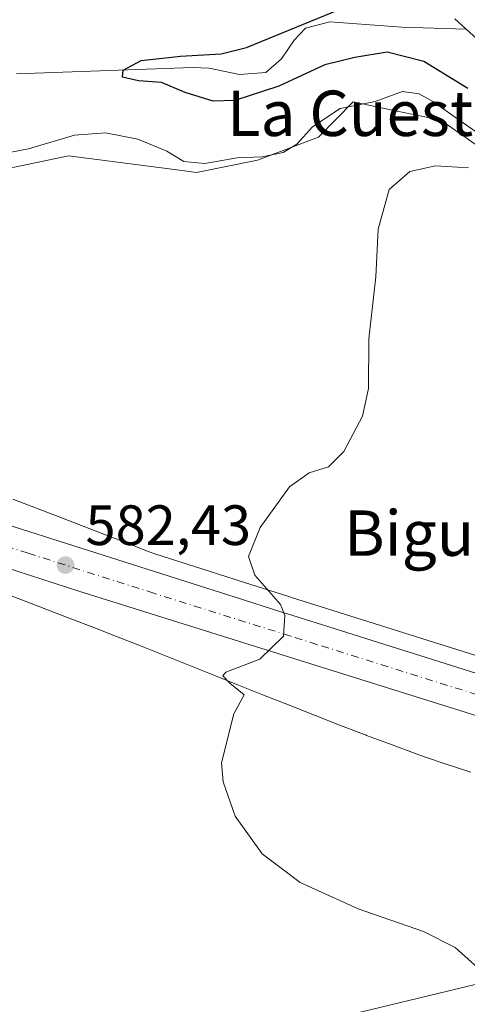
# Model space of a CAD drawing. Units: metres. Extents: x 621376 to 624837, y 4713300 to 4715674.
# Drawn here: x 623928 to 624007, y 4713713 to 4713887 of the extents above; entities that cross this region are included whole.
import ezdxf
from ezdxf.enums import TextEntityAlignment as Align

# ---------------------------------------------------------------- set-up
doc = ezdxf.new("R2010")
doc.units = ezdxf.units.M
doc.header["$MEASUREMENT"] = 0
doc.linetypes.add('DGN Style 4', pattern=[2.6384748266838614, 1.318413404963828, -0.6592067024819142, 0.001648016756204785, -0.6592067024819142])
for name, color, linetype, lineweight in [('Carretera de calzada única Cxs', 7, 'Continuous', 13), ('Carretera de calzada única eje', 7, 'DGN Style 4', 0), ('Corriente natural lineal', 142, 'Continuous', 13), ('Cultivos herbáceos CxS', 92, 'Continuous', 0), ('Curva de nivel maestra', 30, 'Continuous', 30), ('Curva de nivel normal', 30, 'Continuous', 0), ('Huerta CxS', 92, 'Continuous', 0), ('Matorral CxS', 135, 'Continuous', 0), ('Núcleo urbano CxS', 7, 'Continuous', 0), ('Punto de cota en terreno', 7, 'Continuous', 0), ('Rótulo de punto de cota en terreno', 7, 'Continuous', 0), ('Texto cartográfico', 7, 'Continuous', 0)]:
    doc.layers.add(name, color=color, linetype=linetype, lineweight=lineweight)
doc.styles.add('Style-Arial', font='txt')

# ---------------------------------------------------------------- blocks, each defined once
blk = doc.blocks.new('*U13')
at = {"layer": 'Cultivos herbáceos CxS', "color": 92, "linetype": 'Continuous', "lineweight": 0}
for points in [[(623925.0214000001, 4713785.831499999, 582.7158999999956), (623929.0368999997, 4713784.279100001, 582.3604999999952), (623937.0795, 4713781.1777, 581.9790000000066), (623941.0844999999, 4713779.6317, 581.6153000000049), (623945.0798000004, 4713778.080900001, 581.3647000000057), (623949.0219999999, 4713776.5525, 581.2005999999965), (623953.4359999998, 4713774.773499999, 580.9039000000049), (623957.8421999998, 4713773.003699999, 580.6931000000042), (623962.2259000001, 4713771.233100001, 580.4413999999961), (623966.6013000002, 4713769.480699999, 580.151199999993), (623970.9697000004, 4713767.7281, 580.0357999999978), (623975.3594000004, 4713765.992500001, 579.7497000000003), (623979.9413000002, 4713764.178099999, 579.4995000000055), (623984.5372000001, 4713762.387900001, 579.2333000000071), (623989.0892000003, 4713760.647100001, 578.7617000000029), (623989.1484000003, 4713760.624700001, 578.7565000000031), (623993.6522000004, 4713758.9431, 578.4119999999966), (623998.0769999997, 4713757.3255, 578.196100000001), (623998.1847000001, 4713757.2871, 578.187699999995), (624002.4808, 4713755.7861, 577.8656999999948), (624002.5480000004, 4713755.762900001, 577.8628000000026), (624002.6355, 4713755.733700001, 577.8601000000053), (624007.5065000001, 4713754.142700001, 577.6781999999948)], [(624016.5620999997, 4713718.742900001, 579.6582000000053), (623966.8699000003, 4713706.730900001, 583.6573000000062)]]:
    blk.add_polyline3d(points, dxfattribs=at)
blk = doc.blocks.new('5PATER')
at = {"layer": 'Huerta CxS', "linetype": 'Continuous', "lineweight": 0}
h = blk.add_hatch(color=51, dxfattribs=at)
edge = h.paths.add_edge_path()
edge.add_ellipse((0, 0), major_axis=(-0.1095731443231308, -0.1110710700762829), ratio=0.9994222409660322, start_angle=0, end_angle=360)

msp = doc.modelspace()

# ---------------------------------------------------------------- linework, layer by layer
at = {"layer": 'Carretera de calzada única Cxs', "color": 7, "linetype": 'Continuous', "lineweight": 13}
for points in [[(623818.7767000003, 4713819.9509, 590.1790000000037), (623819.7301000003, 4713819.950099999, 590.1236999999965), (623829.3300999999, 4713819.890100001, 589.5449999999983), (623846.8501000004, 4713818.340100001, 588.5614999999962), (623863.0800999999, 4713815.600099999, 587.463699999993), (623883.4801000003, 4713810.6601, 586.0599999999977), (623920.5500999996, 4713799.420100001, 583.4703000000009), (623964.8901000004, 4713785.3201, 580.5956000000006), (623965.6201, 4713785.090100001, 580.5440999999992), (623974.3800999997, 4713782.3101, 580.039300000004), (623975.0301000001, 4713782.100099999, 579.9977000000072), (624083.6700999998, 4713747.880100001, 574.4134999999952)], [(623920.5500999996, 4713799.420100001, 583.4703000000009), (623964.8901000004, 4713785.3201, 580.5956000000006), (623965.6201, 4713785.090100001, 580.5440999999992), (623974.3800999997, 4713782.3101, 580.039300000004), (623975.0301000001, 4713782.100099999, 579.9977000000072), (624083.6700999998, 4713747.880100001, 574.4134999999952), (624085.5601000005, 4713747.280099999, 574.3317999999999), (624087.1801000005, 4713746.770099999, 574.2638000000006), (624088.9561999999, 4713746.206, 574.2051000000065), (624159.6001000004, 4713723.770099999, 571.9262000000017), (624180.8201000001, 4713717.040100001, 571.431500000006), (624181.6300999997, 4713716.780099999, 571.4174000000058), (624200.1501000002, 4713710.9001, 571.0611999999965), (624242.4301000005, 4713697.540100001, 570.4223999999958), (624256.2500999998, 4713693.5601, 570.4989999999962), (624278.5800999999, 4713687.9101, 570.1209999999992), (624289.2600999996, 4713685.9001, 570.020399999994), (624308.1201, 4713683.450099999, 570.0048999999999), (624328.2401000002, 4713682.540100001, 569.9504000000015), (624346.1700999998, 4713682.890100001, 570.0540000000037), (624356.4001000002, 4713683.710100001, 570.173299999995), (624367.7901, 4713685.050100001, 570.1144999999962), (624388.7001, 4713689.220100001, 570.258600000001), (624409.6001000004, 4713695.3301, 570.023199999996)], [(624161.5009000005, 4713715.816099999, 571.8372999999992), (624102.1700999998, 4713734.590100001, 573.6330000000017), (624090.0401, 4713738.4301, 574.0506000000023), (624052.5900999998, 4713750.270099999, 575.804999999993), (623986.0701000001, 4713771.100099999, 579.2554999999993), (623938.4801000003, 4713786.0701, 582.1831999999995), (623910.1601, 4713795.210100001, 584.0507999999973)], [(624162.3151000004, 4713715.5601, 571.8133999999991), (624161.5009000005, 4713715.816099999, 571.8372999999992), (624102.1700999998, 4713734.590100001, 573.6330000000017), (624090.0401, 4713738.4301, 574.0506000000023), (624052.5900999998, 4713750.270099999, 575.804999999993), (623986.0701000001, 4713771.100099999, 579.2554999999993), (623938.4801000003, 4713786.0701, 582.1831999999995), (623910.1601, 4713795.210100001, 584.0507999999973)]]:
    msp.add_polyline3d(points, dxfattribs=at)
at = {"layer": 'Carretera de calzada única eje', "color": 7, "linetype": 'DGN Style 4', "lineweight": 0}
msp.add_polyline3d([(624084.7001, 4713743.8301, 574.3387999999978), (624068.1300999997, 4713749.0701, 575.1304999999993), (624013.8101000005, 4713766.1801, 577.7934999999999), (623980.3850999996, 4713776.6501, 579.6640000000043), (623975.6601, 4713778.1501, 579.9567999999999), (623951.6801000005, 4713785.690099999, 581.4505000000064), (623929.5100999996, 4713792.7401, 582.9459999999963), (623915.3501000004, 4713797.3101, 583.8926000000065), (623896.8201000001, 4713802.9301, 585.1162999999942), (623883.7600999996, 4713806.870100001, 585.9896000000008), (623877.9801000003, 4713808.4001, 586.3611999999994), (623867.7801000001, 4713810.870100001, 587.0498999999982), (623862.7001, 4713812.0101, 587.3877999999969), (623854.8901000004, 4713813.4301, 587.8628000000026), (623846.7701000003, 4713814.800100001, 588.3834000000061), (623843.0500999996, 4713815.2601, 588.6160999999993), (623834.2901, 4713816.030099999, 589.1350999999995), (623826.9801000003, 4713816.520099999, 589.5746999999974), (623822.1801000005, 4713816.550100001, 589.8334999999934), (623815.3885000005, 4713816.463099999, 590.2222999999941)], dxfattribs=at)
at = {"layer": 'Corriente natural lineal', "color": 142, "linetype": 'Continuous', "lineweight": 13}
for points in [[(623927.5100999996, 4713877.200099999, 576.220100000006), (623958.5301000001, 4713878.340100001, 575.3000000000029), (623961.4401000004, 4713878.2401, 575.2195999999967), (623966.7401000002, 4713877.130100001, 575.0184000000008), (623971.3701, 4713877.470100001, 575.2688000000053), (623974.1501000002, 4713879.890100001, 575.605899999995), (623976.3901000004, 4713883.1801, 575.8317999999999), (623978.4101, 4713885.300100001, 576.4135999999999), (623982.6501000002, 4713886.4001, 575.9787000000069), (623995.3201000001, 4713885.4301, 573.1120999999986), (624006.6901000004, 4713885.0701, 572.8084999999992)], [(624004.6601, 4713886.9101, 572.8206000000064), (624006.6901000004, 4713885.0701, 572.8084999999992)], [(624006.6901000004, 4713885.0701, 572.8084999999992), (624014.9700999996, 4713877.5601, 572.207899999994), (624023.1700999998, 4713871.700099999, 572.3316999999952), (624029.2401000002, 4713866.5801, 573.2314999999944), (624037.8701, 4713852.090100001, 571.1457999999984), (624039.6801000005, 4713847.280099999, 571.1349000000046), (624040.4801000003, 4713841.420100001, 570.8595999999961), (624040.8000999996, 4713832.5601, 570.3974000000017), (624040.4801000003, 4713827.270099999, 570.0761999999959), (624039.2301000003, 4713822.9901, 569.9830999999976), (624039.0401, 4713819.610099999, 570.0993000000017), (624039.7001, 4713815.390100001, 570.0443999999989), (624041.2701000003, 4713811.100099999, 569.6227999999974), (624047.8201000001, 4713797.880100001, 569.4820999999939), (624053.5500999996, 4713790.800100001, 568.5096000000049), (624054.9301000005, 4713788.6501, 568.6055999999953), (624057.7901, 4713782.7401, 568.1198000000004), (624065.0100999996, 4713773.5801, 568.1196000000054), (624070.8201000001, 4713764.920100001, 567.9392999999982), (624074.4001000002, 4713760.770099999, 570.9254999999976)]]:
    msp.add_polyline3d(points, dxfattribs=at)
at = {"layer": 'Cultivos herbáceos CxS', "color": 92, "linetype": 'Continuous', "lineweight": 0}
for points in [[(624052.2258000001, 4713761.496300001, 575.6244000000006), (624050.2751000002, 4713765.896700001, 575.4091999999946), (624038.0960999997, 4713785.440099999, 576.1475000000064), (624031.6530999999, 4713796.919299999, 575.3843999999954), (624026.2790999999, 4713807.200300001, 575.5872999999992), (624023.2418999998, 4713841.782299999, 578.428700000004), (624017.6343, 4713853.699100001, 580.1177000000025), (624009.4562999997, 4713863.9803, 579.8410000000003), (624002.1913000002, 4713869.069700001, 579.9576999999991), (623991.7336999997, 4713871.256300001, 579.6665000000066), (623986.7494999999, 4713872.2983, 578.9677999999985), (623980.6593000004, 4713866.0373, 579.710699999996), (623969.9501, 4713861.980699999, 579.5939999999973), (623959.1993000006, 4713859.829700001, 580.6407999999938), (623956.1897, 4713860.222100001, 580.8726000000024), (623936.6425000001, 4713862.7707, 581.1616000000067), (623924.8806999996, 4713860.322699999, 581.4340999999986), (623903.9282999998, 4713856.143100001, 583.424199999994), (623880.3256999999, 4713843.715299999, 584.6989999999934), (623865.8315000003, 4713841.644099999, 585.7839999999997), (623839.3287000004, 4713841.6439, 588.7917000000016)], [(623924.8806999996, 4713860.322699999, 581.4340999999986), (623936.6425000001, 4713862.7707, 581.1616000000067), (623956.1897, 4713860.222100001, 580.8726000000024), (623959.1993000006, 4713859.829700001, 580.6407999999938), (623969.9501, 4713861.980699999, 579.5939999999973), (623980.6593000004, 4713866.0373, 579.710699999996), (623986.7494999999, 4713872.2983, 578.9677999999985), (623991.7336999997, 4713871.256300001, 579.6665000000066), (624002.1913000002, 4713869.069700001, 579.9576999999991), (624009.4562999997, 4713863.9803, 579.8410000000003)], [(624050.0296999998, 4713761.6217, 575.7302999999956), (623975.9419, 4713784.9583, 579.8399000000063), (623975.2949000001, 4713785.167300001, 579.8718999999984), (623966.5245000003, 4713787.9505, 580.3763000000035), (623965.7955, 4713788.180299999, 580.4272000000057), (623951.8718999998, 4713792.607899999, 581.2364999999991), (623950.8668000001, 4713792.997500001, 581.2930999999953), (623946.8671000004, 4713794.550100001, 581.4786000000023), (623946.8602999998, 4713794.5527, 581.4789000000019), (623946.8532999996, 4713794.555299999, 581.4792000000016), (623942.8392000003, 4713796.104900001, 581.6416999999929), (623934.8002000004, 4713799.2051, 582.1720999999961), (623930.8016999997, 4713800.7509, 582.319399999993), (623926.8309000004, 4713802.2927, 582.4673999999941)], [(623926.8309000004, 4713802.2927, 582.4673999999941), (623930.8016999997, 4713800.7509, 582.319399999993), (623934.8002000004, 4713799.2051, 582.1720999999961), (623942.8392000003, 4713796.104900001, 581.6416999999929), (623946.8532999996, 4713794.555299999, 581.4792000000016), (623946.8602999998, 4713794.5527, 581.4789000000019), (623946.8671000004, 4713794.550100001, 581.4786000000023), (623950.8668000001, 4713792.997500001, 581.2930999999953), (623951.8718999998, 4713792.607899999, 581.2364999999991), (623965.7955, 4713788.180299999, 580.4272000000057), (623966.5245000003, 4713787.9505, 580.3763000000035), (623975.2949000001, 4713785.167300001, 579.8718999999984), (623975.9419, 4713784.9583, 579.8399000000063), (624050.0296999998, 4713761.6217, 575.7302999999956), (624052.2258000001, 4713761.496300001, 575.6244000000006)], [(623925.0214000001, 4713785.831499999, 582.7158999999956), (623929.0368999997, 4713784.279100001, 582.3604999999952), (623937.0795, 4713781.1777, 581.9790000000066), (623941.0844999999, 4713779.6317, 581.6153000000049), (623945.0798000004, 4713778.080900001, 581.3647000000057), (623949.0219999999, 4713776.5525, 581.2005999999965), (623953.4359999998, 4713774.773499999, 580.9039000000049), (623957.8421999998, 4713773.003699999, 580.6931000000042), (623962.2259000001, 4713771.233100001, 580.4413999999961), (623966.6013000002, 4713769.480699999, 580.151199999993), (623970.9697000004, 4713767.7281, 580.0357999999978), (623975.3594000004, 4713765.992500001, 579.7497000000003), (623979.9413000002, 4713764.178099999, 579.4995000000055), (623984.5372000001, 4713762.387900001, 579.2333000000071), (623989.0892000003, 4713760.647100001, 578.7617000000029), (623989.1484000003, 4713760.624700001, 578.7565000000031), (623993.6522000004, 4713758.9431, 578.4119999999966), (623998.0769999997, 4713757.3255, 578.196100000001), (623998.1847000001, 4713757.2871, 578.187699999995), (624002.4808, 4713755.7861, 577.8656999999948), (624002.5480000004, 4713755.762900001, 577.8628000000026), (624002.6355, 4713755.733700001, 577.8601000000053), (624007.5065000001, 4713754.142700001, 577.6781999999948)], [(624060.3190000001, 4713743.237299999, 575.2393000000011), (624059.6287000002, 4713728.6865, 575.3920000000071), (624044.1120999996, 4713729.520500001, 576.2473000000027), (624037.7516999999, 4713727.032299999, 576.8059000000068), (624031.0751, 4713724.420299999, 577.6805000000022), (624016.5620999997, 4713718.742900001, 579.6582000000053), (623966.8699000003, 4713706.730900001, 583.6573000000062), (623954.4469, 4713700.517100001, 584.7750999999989), (623939.9528999999, 4713699.687899999, 585.0617000000057), (623938.7111000001, 4713694.7169, 585.3858999999939), (623947.3618999999, 4713684.5101, 585.1371000000072), (623954.8154999996, 4713673.7401, 584.3441000000021), (623966.4093000004, 4713660.0691, 582.8206999999966), (623969.0210999995, 4713658.511499999, 582.661500000002), (623982.2993000001, 4713632.786699999, 578.7909999999974), (623942.9423000002, 4713640.3935, 577.0301999999938), (623958.0771000005, 4713590.524499999, 568.8962999999932)]]:
    msp.add_polyline3d(points, dxfattribs=at)
at = {"layer": 'Curva de nivel maestra', "color": 30, "linetype": 'Continuous', "lineweight": 30, "elevation": 575, "flags": 128}
msp.add_lwpolyline([(624006.9500000002, 4713874.6501), (623999.2400000002, 4713879.380100001), (623992.7699999996, 4713881.0601), (623987.0700000003, 4713880.120100001), (623981.7800000003, 4713878.790100001), (623973.6799999997, 4713875.0601), (623965.9199999999, 4713872.540100001), (623962.1100000005, 4713872.380100001), (623957.2100000001, 4713873.920100001), (623953.04, 4713875.710100001), (623948.9699999997, 4713876.020099999), (623946.1600000003, 4713876.6601), (623946.2699999996, 4713877.9001), (623949.4199999999, 4713879.5601), (623956.3600000005, 4713880.350099999), (623963.5199999996, 4713880.7301), (623968.0199999996, 4713881.880100001), (623986.7699999996, 4713889.540100001)], dxfattribs=at)
at = {"layer": 'Curva de nivel normal', "color": 30, "linetype": 'Continuous', "lineweight": 0, "elevation": 580, "flags": 128}
for points in [[(624011.5, 4713864.8101), (624000.7999999998, 4713872.370100001), (623998.4199999999, 4713873.720100001), (623995.4800000006, 4713874.140100001), (623990.6299999999, 4713872.370100001), (623984.5099999999, 4713871.120100001), (623979.5999999996, 4713867.880100001), (623976.8300000001, 4713864.850099999), (623974.4400000004, 4713863.360099999), (623970.7699999996, 4713862.5801), (623966.3300000001, 4713862.420100001), (623960.6699999999, 4713861.450099999), (623956.9600000001, 4713861.7501), (623953.9699999997, 4713863.5801), (623948.8499999996, 4713865.720100001), (623943.1299999999, 4713866.840100001), (623937.7199999997, 4713866.420100001), (623929.5800000001, 4713863.9801), (623924.9900000002, 4713863.1501)], [(624008.7599999999, 4713719.670100001), (624004.7699999996, 4713723.2501), (623999.1500000004, 4713726.040100001), (623987.6299999999, 4713730.0801), (623977.4400000004, 4713734.6801), (623970.75, 4713739.7401), (623965.9800000006, 4713746.390100001), (623963.9100000003, 4713752.460100001), (623963.5999999996, 4713755.770099999), (623965.7400000002, 4713764.4301), (623967.6100000005, 4713767.780099999), (623965.0700000003, 4713769.8301), (623963.8499999996, 4713771.130100001), (623964.3600000005, 4713771.780099999), (623970.3600000005, 4713774.090100001), (623974.5, 4713778.090100001), (623974.7599999999, 4713781.7601), (623973.9800000006, 4713783.700099999), (623969.4800000006, 4713788.870100001), (623968.3700000001, 4713792.170100001), (623970.4199999999, 4713797.280099999), (623975.5800000001, 4713804.4301), (623979.0199999996, 4713806.9301), (623982.4400000004, 4713807.940099999), (623985.1399999997, 4713810.640100001), (623988.4100000003, 4713816.890100001), (623989.4800000006, 4713821.770099999), (623989.5099999999, 4713830.5001), (623990.79, 4713841.450099999), (623991.1799999997, 4713849.840100001), (623993.0999999996, 4713856.840100001), (623996.7699999996, 4713860.0101), (624001.2699999996, 4713861.0101), (624007.0700000003, 4713860.640100001)]]:
    msp.add_lwpolyline(points, dxfattribs=at)
at = {"layer": 'Matorral CxS', "color": 135, "linetype": 'Continuous', "lineweight": 0}
for points in [[(624052.2258000001, 4713761.496300001, 575.6244000000006), (624050.2751000002, 4713765.896700001, 575.4091999999946), (624038.0960999997, 4713785.440099999, 576.1475000000064), (624031.6530999999, 4713796.919299999, 575.3843999999954), (624026.2790999999, 4713807.200300001, 575.5872999999992), (624023.2418999998, 4713841.782299999, 578.428700000004), (624017.6343, 4713853.699100001, 580.1177000000025), (624009.4562999997, 4713863.9803, 579.8410000000003), (624002.1913000002, 4713869.069700001, 579.9576999999991), (623991.7336999997, 4713871.256300001, 579.6665000000066), (623986.7494999999, 4713872.2983, 578.9677999999985), (623980.6593000004, 4713866.0373, 579.710699999996), (623969.9501, 4713861.980699999, 579.5939999999973), (623959.1993000006, 4713859.829700001, 580.6407999999938), (623956.1897, 4713860.222100001, 580.8726000000024), (623936.6425000001, 4713862.7707, 581.1616000000067), (623924.8806999996, 4713860.322699999, 581.4340999999986), (623903.9282999998, 4713856.143100001, 583.424199999994), (623880.3256999999, 4713843.715299999, 584.6989999999934), (623865.8315000003, 4713841.644099999, 585.7839999999997), (623839.3287000004, 4713841.6439, 588.7917000000016)], [(624009.4562999997, 4713863.9803, 579.8410000000003), (624002.1913000002, 4713869.069700001, 579.9576999999991), (623991.7336999997, 4713871.256300001, 579.6665000000066), (623986.7494999999, 4713872.2983, 578.9677999999985), (623980.6593000004, 4713866.0373, 579.710699999996), (623969.9501, 4713861.980699999, 579.5939999999973), (623959.1993000006, 4713859.829700001, 580.6407999999938), (623956.1897, 4713860.222100001, 580.8726000000024), (623936.6425000001, 4713862.7707, 581.1616000000067), (623924.8806999996, 4713860.322699999, 581.4340999999986)], [(623958.0771000005, 4713590.524499999, 568.8962999999932), (623942.9423000002, 4713640.3935, 577.0301999999938), (623982.2993000001, 4713632.786699999, 578.7909999999974), (623969.0210999995, 4713658.511499999, 582.661500000002), (623966.4093000004, 4713660.0691, 582.8206999999966), (623954.8154999996, 4713673.7401, 584.3441000000021), (623947.3618999999, 4713684.5101, 585.1371000000072), (623938.7111000001, 4713694.7169, 585.3858999999939), (623939.9528999999, 4713699.687899999, 585.0617000000057), (623954.4469, 4713700.517100001, 584.7750999999989), (623966.8699000003, 4713706.730900001, 583.6573000000062), (624016.5620999997, 4713718.742900001, 579.6582000000053), (624031.0751, 4713724.420299999, 577.6805000000022), (624037.7516999999, 4713727.032299999, 576.8059000000068), (624044.1120999996, 4713729.520500001, 576.2473000000027), (624059.6287000002, 4713728.6865, 575.3920000000071), (624060.3190000001, 4713743.237299999, 575.2393000000011), (624079.3387000002, 4713736.802300001, 573.9602000000014), (624120.2791999998, 4713722.6305, 572.2936000000045)], [(624060.3190000001, 4713743.237299999, 575.2393000000011), (624059.6287000002, 4713728.6865, 575.3920000000071), (624044.1120999996, 4713729.520500001, 576.2473000000027), (624037.7516999999, 4713727.032299999, 576.8059000000068), (624031.0751, 4713724.420299999, 577.6805000000022), (624016.5620999997, 4713718.742900001, 579.6582000000053), (623966.8699000003, 4713706.730900001, 583.6573000000062), (623954.4469, 4713700.517100001, 584.7750999999989), (623939.9528999999, 4713699.687899999, 585.0617000000057), (623938.7111000001, 4713694.7169, 585.3858999999939), (623947.3618999999, 4713684.5101, 585.1371000000072), (623954.8154999996, 4713673.7401, 584.3441000000021), (623966.4093000004, 4713660.0691, 582.8206999999966), (623969.0210999995, 4713658.511499999, 582.661500000002), (623982.2993000001, 4713632.786699999, 578.7909999999974), (623942.9423000002, 4713640.3935, 577.0301999999938), (623958.0771000005, 4713590.524499999, 568.8962999999932)]]:
    msp.add_polyline3d(points, dxfattribs=at)
at = {"layer": 'Núcleo urbano CxS', "color": 7, "linetype": 'Continuous', "lineweight": 0}
for points in [[(623926.8309000004, 4713802.2927, 582.4673999999941), (623930.8016999997, 4713800.7509, 582.319399999993), (623934.8002000004, 4713799.2051, 582.1720999999961), (623942.8392000003, 4713796.104900001, 581.6416999999929), (623946.8532999996, 4713794.555299999, 581.4792000000016), (623946.8602999998, 4713794.5527, 581.4789000000019), (623946.8671000004, 4713794.550100001, 581.4786000000023), (623950.8668000001, 4713792.997500001, 581.2930999999953), (623951.8718999998, 4713792.607899999, 581.2364999999991), (623965.7955, 4713788.180299999, 580.4272000000057), (623966.5245000003, 4713787.9505, 580.3763000000035), (623975.2949000001, 4713785.167300001, 579.8718999999984), (623975.9419, 4713784.9583, 579.8399000000063), (624050.0296999998, 4713761.6217, 575.7302999999956)], [(623926.8309000004, 4713802.2927, 582.4673999999941), (623930.8016999997, 4713800.7509, 582.319399999993), (623934.8002000004, 4713799.2051, 582.1720999999961), (623942.8392000003, 4713796.104900001, 581.6416999999929), (623946.8532999996, 4713794.555299999, 581.4792000000016), (623946.8602999998, 4713794.5527, 581.4789000000019), (623946.8671000004, 4713794.550100001, 581.4786000000023), (623950.8668000001, 4713792.997500001, 581.2930999999953), (623951.8718999998, 4713792.607899999, 581.2364999999991), (623965.7955, 4713788.180299999, 580.4272000000057), (623966.5245000003, 4713787.9505, 580.3763000000035), (623975.2949000001, 4713785.167300001, 579.8718999999984), (623975.9419, 4713784.9583, 579.8399000000063), (624050.0296999998, 4713761.6217, 575.7302999999956), (624052.2258000001, 4713761.496300001, 575.6244000000006)], [(624007.5065000001, 4713754.142700001, 577.6781999999948), (624002.6355, 4713755.733700001, 577.8601000000053), (624002.5480000004, 4713755.762900001, 577.8628000000026), (624002.4808, 4713755.7861, 577.8656999999948), (623998.1847000001, 4713757.2871, 578.187699999995), (623998.0769999997, 4713757.3255, 578.196100000001), (623993.6522000004, 4713758.9431, 578.4119999999966), (623989.1484000003, 4713760.624700001, 578.7565000000031), (623989.0892000003, 4713760.647100001, 578.7617000000029), (623984.5372000001, 4713762.387900001, 579.2333000000071), (623979.9413000002, 4713764.178099999, 579.4995000000055), (623975.3594000004, 4713765.992500001, 579.7497000000003), (623970.9697000004, 4713767.7281, 580.0357999999978), (623966.6013000002, 4713769.480699999, 580.151199999993), (623962.2259000001, 4713771.233100001, 580.4413999999961), (623957.8421999998, 4713773.003699999, 580.6931000000042), (623953.4359999998, 4713774.773499999, 580.9039000000049), (623949.0219999999, 4713776.5525, 581.2005999999965), (623945.0798000004, 4713778.080900001, 581.3647000000057), (623941.0844999999, 4713779.6317, 581.6153000000049), (623937.0795, 4713781.1777, 581.9790000000066), (623929.0368999997, 4713784.279100001, 582.3604999999952), (623925.0214000001, 4713785.831499999, 582.7158999999956)], [(623925.0214000001, 4713785.831499999, 582.7158999999956), (623929.0368999997, 4713784.279100001, 582.3604999999952), (623937.0795, 4713781.1777, 581.9790000000066), (623941.0844999999, 4713779.6317, 581.6153000000049), (623945.0798000004, 4713778.080900001, 581.3647000000057), (623949.0219999999, 4713776.5525, 581.2005999999965), (623953.4359999998, 4713774.773499999, 580.9039000000049), (623957.8421999998, 4713773.003699999, 580.6931000000042), (623962.2259000001, 4713771.233100001, 580.4413999999961), (623966.6013000002, 4713769.480699999, 580.151199999993), (623970.9697000004, 4713767.7281, 580.0357999999978), (623975.3594000004, 4713765.992500001, 579.7497000000003), (623979.9413000002, 4713764.178099999, 579.4995000000055), (623984.5372000001, 4713762.387900001, 579.2333000000071), (623989.0892000003, 4713760.647100001, 578.7617000000029), (623989.1484000003, 4713760.624700001, 578.7565000000031), (623993.6522000004, 4713758.9431, 578.4119999999966), (623998.0769999997, 4713757.3255, 578.196100000001), (623998.1847000001, 4713757.2871, 578.187699999995), (624002.4808, 4713755.7861, 577.8656999999948), (624002.5480000004, 4713755.762900001, 577.8628000000026), (624002.6355, 4713755.733700001, 577.8601000000053), (624007.5065000001, 4713754.142700001, 577.6781999999948)]]:
    msp.add_polyline3d(points, dxfattribs=at)

# ---------------------------------------------------------------- block references
at = {"layer": 'Cultivos herbáceos CxS', "color": 92, "linetype": 'Continuous', "lineweight": 0}
msp.add_blockref('*U13', (0, 0), dxfattribs=at)
at = {"layer": 'Punto de cota en terreno', "color": 7, "linetype": 'Continuous', "lineweight": 0, "xscale": 10, "yscale": 10, "zscale": 10}
msp.add_blockref('5PATER', (623936.1100000005, 4713790.65, 582.429999999993), dxfattribs=at)

# ---------------------------------------------------------------- texts
at = {"layer": 'Rótulo de punto de cota en terreno', "color": 7, "linetype": 'Continuous', "lineweight": 0, "style": 'Style-Arial'}
msp.add_text('582,43', height=7.000000000000002, dxfattribs=at).set_placement((623939.6377999998, 4713794.177800001))
at = {"layer": 'Texto cartográfico', "color": 7, "linetype": 'Continuous', "lineweight": 0, "style": 'Style-Arial'}
for s, p in [('La Cuesta del Alcorce', (624018.590158537, 4713870.270149999)), ('Biguri', (624000.2502865854, 4713796.280149999))]:
    msp.add_text(s, height=8, dxfattribs=at).set_placement(p, align=Align.MIDDLE_CENTER)

doc.saveas('drawing.dxf')
